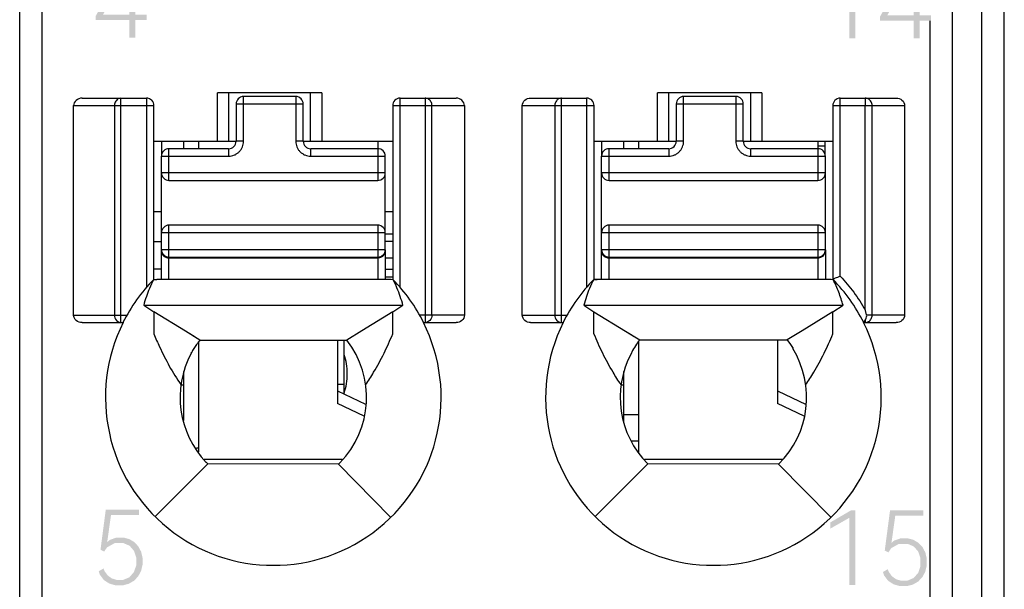
# Model space of a CAD drawing. Units: millimetres. Extents: x 2764 to 4126, y 1160 to 1575.
# Drawn here: x 2980 to 2994, y 1337 to 1345 of the extents above; entities that cross this region are included whole.
import ezdxf

# ---------------------------------------------------------------- set-up
doc = ezdxf.new("R2010")
doc.units = ezdxf.units.MM
doc.header["$MEASUREMENT"] = 0
for name, color, linetype in [('5剖面线层', 2, 'Continuous'), ('_', 7, 'Continuous'), ('____000', 7, 'Continuous'), ('____000_1', 7, 'Continuous'), ('____000_2', 7, 'Continuous'), ('____000_3', 7, 'Continuous'), ('____000_4', 7, 'Continuous')]:
    doc.layers.add(name, color=color, linetype=linetype)

msp = doc.modelspace()

# ---------------------------------------------------------------- hatches: boundary and pattern name
at = {"layer": '5剖面线层'}
h = msp.add_hatch(color=0, dxfattribs=at)
h.paths.add_polyline_path([(2985.037, 1313.202), (2986.016, 1313.202), (2986.016, 1314.602), (2985.037, 1314.602)])
h.paths.add_polyline_path([(2985.237, 1313.402), (2985.816, 1313.402), (2985.816, 1313.475), (2985.319, 1313.475), (2985.319, 1314.402), (2985.237, 1314.402)], flags=16)
h.paths.add_polyline_path([(2987.411, 1313.202), (2988.422, 1313.202), (2988.422, 1314.602), (2987.411, 1314.602)])
h.paths.add_polyline_path([(2987.611, 1313.402), (2987.693, 1313.402), (2987.693, 1313.831), (2987.912, 1313.833), (2988.216, 1313.402), (2988.316, 1313.402), (2987.998, 1313.847), (2988.05, 1313.861), (2988.132, 1313.91), (2988.162, 1313.945), (2988.192, 1313.98), (2988.222, 1314.066), (2988.222, 1314.159), (2988.201, 1314.235), (2988.157, 1314.3), (2988.095, 1314.349), (2988.016, 1314.384), (2987.926, 1314.402), (2987.611, 1314.402)], flags=16)
h.paths.add_polyline_path([(2987.693, 1313.903), (2987.928, 1313.903), (2988.028, 1313.932), (2988.1, 1313.989), (2988.136, 1314.067), (2988.136, 1314.165), (2988.1, 1314.244), (2988.028, 1314.302), (2987.928, 1314.331), (2987.693, 1314.331)], flags=0)
h.paths.add_polyline_path([(2991.898, 1344.655), (2992.347, 1344.655), (2992.347, 1344.419), (2992.427, 1344.419), (2992.427, 1344.655), (2992.579, 1344.655), (2992.579, 1344.726), (2992.427, 1344.726), (2992.427, 1345.024), (2992.347, 1345.024), (2992.347, 1344.726), (2991.994, 1344.726), (2992.379, 1345.42), (2992.29, 1345.42), (2991.898, 1344.711)])
h.paths.add_polyline_path([(2981.384, 1344.665), (2981.833, 1344.665), (2981.833, 1344.429), (2981.914, 1344.429), (2981.914, 1344.665), (2982.065, 1344.665), (2982.065, 1344.736), (2981.914, 1344.736), (2981.914, 1345.034), (2981.833, 1345.034), (2981.833, 1344.736), (2981.48, 1344.736), (2981.866, 1345.43), (2981.777, 1345.43), (2981.384, 1344.721)])
h.paths.add_polyline_path([(2981.395, 1315.346), (2981.415, 1315.271), (2981.455, 1315.205), (2981.51, 1315.153), (2981.581, 1315.114), (2981.663, 1315.095), (2981.754, 1315.095), (2981.834, 1315.114), (2981.905, 1315.153), (2981.961, 1315.205), (2982, 1315.271), (2982.02, 1315.346), (2982.02, 1315.434), (2981.995, 1315.516), (2981.945, 1315.586), (2981.877, 1315.636), (2981.834, 1315.651), (2981.869, 1315.665), (2981.924, 1315.708), (2981.963, 1315.767), (2981.983, 1315.834), (2981.983, 1315.906), (2981.966, 1315.97), (2981.932, 1316.028), (2981.884, 1316.074), (2981.821, 1316.108), (2981.749, 1316.125), (2981.668, 1316.125), (2981.596, 1316.108), (2981.532, 1316.074), (2981.483, 1316.028), (2981.466, 1315.999), (2981.448, 1315.97), (2981.431, 1315.906), (2981.431, 1315.834), (2981.451, 1315.767), (2981.491, 1315.708), (2981.546, 1315.665), (2981.581, 1315.651), (2981.538, 1315.636), (2981.47, 1315.585), (2981.42, 1315.515), (2981.395, 1315.434)])
h.paths.add_polyline_path([(2981.481, 1315.341), (2981.513, 1315.26), (2981.575, 1315.199), (2981.657, 1315.169), (2981.759, 1315.169), (2981.841, 1315.199), (2981.904, 1315.26), (2981.935, 1315.341), (2981.935, 1315.44), (2981.904, 1315.52), (2981.842, 1315.581), (2981.76, 1315.612), (2981.657, 1315.612), (2981.575, 1315.581), (2981.544, 1315.551), (2981.513, 1315.52), (2981.481, 1315.44)], flags=16)
h.paths.add_polyline_path([(2981.514, 1315.828), (2981.54, 1315.763), (2981.566, 1315.737), (2981.592, 1315.712), (2981.663, 1315.687), (2981.754, 1315.687), (2981.825, 1315.712), (2981.851, 1315.737), (2981.877, 1315.763), (2981.903, 1315.828), (2981.903, 1315.909), (2981.876, 1315.975), (2981.823, 1316.027), (2981.752, 1316.053), (2981.664, 1316.053), (2981.593, 1316.027), (2981.541, 1315.975), (2981.514, 1315.909)], flags=16)
edge = h.paths.add_edge_path()
edge.add_line((2981.406, 1330.022), (2981.426, 1329.942))
edge.add_line((2981.426, 1329.942), (2981.465, 1329.871))
edge.add_line((2981.465, 1329.871), (2981.52, 1329.816))
edge.add_line((2981.52, 1329.816), (2981.591, 1329.775))
edge.add_line((2981.591, 1329.775), (2981.672, 1329.755))
edge.add_line((2981.672, 1329.755), (2981.763, 1329.755))
edge.add_line((2981.763, 1329.755), (2981.844, 1329.776))
edge.add_line((2981.844, 1329.776), (2981.915, 1329.817))
edge.add_line((2981.915, 1329.817), (2981.97, 1329.873))
edge.add_line((2981.97, 1329.873), (2981.98, 1329.891))
edge.add_line((2981.98, 1329.891), (2982.01, 1329.945))
edge.add_line((2982.01, 1329.945), (2982.03, 1330.025))
edge.add_line((2982.03, 1330.025), (2982.03, 1330.113))
edge.add_line((2982.03, 1330.113), (2982.011, 1330.191))
edge.add_line((2982.011, 1330.191), (2981.974, 1330.261))
edge.add_line((2981.974, 1330.261), (2981.922, 1330.317))
edge.add_line((2981.922, 1330.317), (2981.854, 1330.359))
edge.add_line((2981.854, 1330.359), (2981.775, 1330.38))
edge.add_line((2981.775, 1330.38), (2981.691, 1330.38))
edge.add_line((2981.691, 1330.38), (2981.623, 1330.36))
edge.add_line((2981.623, 1330.36), (2981.594, 1330.34))
edge.add_line((2981.594, 1330.34), (2981.629, 1330.392))
edge.add_line((2981.629, 1330.392), (2981.866, 1330.77))
edge.add_line((2981.866, 1330.77), (2981.774, 1330.77))
edge.add_line((2981.774, 1330.77), (2981.52, 1330.365))
edge.add_line((2981.52, 1330.365), (2981.49, 1330.315))
edge.add_line((2981.49, 1330.315), (2981.446, 1330.235))
edge.add_line((2981.446, 1330.235), (2981.419, 1330.172))
edge.add_line((2981.419, 1330.172), (2981.406, 1330.104))
edge.add_line((2981.406, 1330.104), (2981.406, 1330.022))
h.paths.add_polyline_path([(2981.492, 1330.011), (2981.523, 1329.927), (2981.586, 1329.862), (2981.667, 1329.829), (2981.769, 1329.829), (2981.85, 1329.862), (2981.913, 1329.929), (2981.944, 1330.014), (2981.944, 1330.119), (2981.914, 1330.205), (2981.854, 1330.271), (2981.773, 1330.304), (2981.686, 1330.304), (2981.625, 1330.288), (2981.573, 1330.255), (2981.533, 1330.211), (2981.506, 1330.156), (2981.492, 1330.095)], flags=16)
h.paths.add_polyline_path([(2981.395, 1351.958), (2981.41, 1351.907), (2981.469, 1351.828), (2981.557, 1351.773), (2981.654, 1351.745), (2981.75, 1351.745), (2981.828, 1351.763), (2981.897, 1351.799), (2981.951, 1351.85), (2981.99, 1351.916), (2982.009, 1351.993), (2982.009, 1352.085), (2981.984, 1352.167), (2981.934, 1352.233), (2981.862, 1352.279), (2981.815, 1352.292), (2981.853, 1352.304), (2981.911, 1352.346), (2981.95, 1352.407), (2981.97, 1352.477), (2981.97, 1352.575), (2981.933, 1352.667), (2981.861, 1352.738), (2981.763, 1352.774), (2981.65, 1352.774), (2981.56, 1352.747), (2981.483, 1352.694), (2981.428, 1352.616), (2981.412, 1352.564), (2981.477, 1352.527), (2981.492, 1352.569), (2981.534, 1352.634), (2981.591, 1352.678), (2981.659, 1352.7), (2981.74, 1352.7), (2981.808, 1352.675), (2981.833, 1352.649), (2981.858, 1352.623), (2981.883, 1352.557), (2981.883, 1352.473), (2981.856, 1352.402), (2981.8, 1352.348), (2981.721, 1352.32), (2981.609, 1352.32), (2981.607, 1352.247), (2981.727, 1352.247), (2981.822, 1352.219), (2981.889, 1352.164), (2981.922, 1352.086), (2981.922, 1351.988), (2981.892, 1351.909), (2981.833, 1351.849), (2981.755, 1351.819), (2981.665, 1351.819), (2981.589, 1351.842), (2981.555, 1351.865), (2981.521, 1351.888), (2981.473, 1351.954), (2981.46, 1351.997)])
edge = h.paths.add_edge_path()
edge.add_line((2981.397, 1359.089), (2981.397, 1359.141))
edge.add_line((2981.397, 1359.141), (2981.749, 1359.549))
edge.add_line((2981.749, 1359.549), (2981.791, 1359.596))
edge.add_line((2981.791, 1359.596), (2981.848, 1359.673))
edge.add_line((2981.848, 1359.673), (2981.881, 1359.733))
edge.add_line((2981.881, 1359.733), (2981.897, 1359.798))
edge.add_line((2981.897, 1359.798), (2981.897, 1359.878))
edge.add_line((2981.897, 1359.878), (2981.871, 1359.951))
edge.add_line((2981.871, 1359.951), (2981.818, 1360.005))
edge.add_line((2981.818, 1360.005), (2981.749, 1360.032))
edge.add_line((2981.749, 1360.032), (2981.667, 1360.032))
edge.add_line((2981.667, 1360.032), (2981.597, 1360.007))
edge.add_line((2981.597, 1360.007), (2981.566, 1359.982))
edge.add_line((2981.566, 1359.982), (2981.535, 1359.957))
edge.add_line((2981.535, 1359.957), (2981.49, 1359.887))
edge.add_line((2981.49, 1359.887), (2981.476, 1359.842))
edge.add_line((2981.476, 1359.842), (2981.412, 1359.879))
edge.add_line((2981.412, 1359.879), (2981.427, 1359.933))
edge.add_line((2981.427, 1359.933), (2981.483, 1360.017))
edge.add_line((2981.483, 1360.017), (2981.566, 1360.076))
edge.add_line((2981.566, 1360.076), (2981.66, 1360.105))
edge.add_line((2981.66, 1360.105), (2981.752, 1360.105))
edge.add_line((2981.752, 1360.105), (2981.821, 1360.089))
edge.add_line((2981.821, 1360.089), (2981.883, 1360.056))
edge.add_line((2981.883, 1360.056), (2981.931, 1360.009))
edge.add_line((2981.931, 1360.009), (2981.966, 1359.949))
edge.add_line((2981.966, 1359.949), (2981.983, 1359.877))
edge.add_line((2981.983, 1359.877), (2981.983, 1359.794))
edge.add_line((2981.983, 1359.794), (2981.964, 1359.715))
edge.add_line((2981.964, 1359.715), (2981.924, 1359.641))
edge.add_line((2981.924, 1359.641), (2981.857, 1359.551))
edge.add_line((2981.857, 1359.551), (2981.81, 1359.499))
edge.add_line((2981.81, 1359.499), (2981.52, 1359.161))
edge.add_line((2981.52, 1359.161), (2982.012, 1359.161))
edge.add_line((2982.012, 1359.161), (2982.012, 1359.089))
edge.add_line((2982.012, 1359.089), (2981.397, 1359.089))
h.paths.add_polyline_path([(2981.408, 1323.369), (2981.915, 1323.369), (2981.54, 1322.439), (2981.631, 1322.439), (2982.009, 1323.394), (2982.009, 1323.44), (2981.408, 1323.44)])
h.paths.add_polyline_path([(2991.909, 1315.336), (2991.929, 1315.261), (2991.968, 1315.195), (2992.024, 1315.143), (2992.095, 1315.104), (2992.176, 1315.085), (2992.267, 1315.085), (2992.348, 1315.104), (2992.419, 1315.143), (2992.474, 1315.195), (2992.514, 1315.261), (2992.534, 1315.336), (2992.534, 1315.424), (2992.509, 1315.506), (2992.459, 1315.576), (2992.391, 1315.626), (2992.348, 1315.641), (2992.383, 1315.655), (2992.437, 1315.698), (2992.477, 1315.757), (2992.497, 1315.824), (2992.497, 1315.896), (2992.48, 1315.96), (2992.446, 1316.018), (2992.397, 1316.064), (2992.334, 1316.098), (2992.262, 1316.115), (2992.182, 1316.115), (2992.11, 1316.098), (2992.046, 1316.064), (2991.997, 1316.018), (2991.979, 1315.989), (2991.962, 1315.96), (2991.944, 1315.896), (2991.944, 1315.824), (2991.965, 1315.757), (2992.005, 1315.698), (2992.06, 1315.655), (2992.095, 1315.641), (2992.052, 1315.625), (2991.984, 1315.575), (2991.934, 1315.505), (2991.909, 1315.424)])
h.paths.add_polyline_path([(2991.995, 1315.33), (2992.026, 1315.25), (2992.088, 1315.189), (2992.171, 1315.159), (2992.273, 1315.159), (2992.355, 1315.189), (2992.418, 1315.25), (2992.449, 1315.33), (2992.449, 1315.43), (2992.418, 1315.51), (2992.356, 1315.571), (2992.273, 1315.602), (2992.171, 1315.602), (2992.088, 1315.571), (2992.057, 1315.541), (2992.026, 1315.51), (2991.995, 1315.43)], flags=16)
h.paths.add_polyline_path([(2992.028, 1315.818), (2992.054, 1315.752), (2992.08, 1315.727), (2992.106, 1315.702), (2992.177, 1315.677), (2992.267, 1315.677), (2992.338, 1315.702), (2992.364, 1315.727), (2992.39, 1315.752), (2992.416, 1315.818), (2992.416, 1315.899), (2992.39, 1315.965), (2992.336, 1316.017), (2992.266, 1316.043), (2992.178, 1316.043), (2992.107, 1316.017), (2992.054, 1315.965), (2992.028, 1315.899)], flags=16)
edge = h.paths.add_edge_path()
edge.add_line((2991.91, 1359.079), (2991.91, 1359.131))
edge.add_line((2991.91, 1359.131), (2992.263, 1359.539))
edge.add_line((2992.263, 1359.539), (2992.304, 1359.586))
edge.add_line((2992.304, 1359.586), (2992.362, 1359.662))
edge.add_line((2992.362, 1359.662), (2992.378, 1359.693))
edge.add_line((2992.378, 1359.693), (2992.394, 1359.723))
edge.add_line((2992.394, 1359.723), (2992.411, 1359.788))
edge.add_line((2992.411, 1359.788), (2992.411, 1359.868))
edge.add_line((2992.411, 1359.868), (2992.384, 1359.941))
edge.add_line((2992.384, 1359.941), (2992.358, 1359.968))
edge.add_line((2992.358, 1359.968), (2992.332, 1359.994))
edge.add_line((2992.332, 1359.994), (2992.263, 1360.021))
edge.add_line((2992.263, 1360.021), (2992.181, 1360.021))
edge.add_line((2992.181, 1360.021), (2992.111, 1359.997))
edge.add_line((2992.111, 1359.997), (2992.049, 1359.947))
edge.add_line((2992.049, 1359.947), (2992.004, 1359.877))
edge.add_line((2992.004, 1359.877), (2991.99, 1359.832))
edge.add_line((2991.99, 1359.832), (2991.925, 1359.868))
edge.add_line((2991.925, 1359.868), (2991.94, 1359.923))
edge.add_line((2991.94, 1359.923), (2991.997, 1360.007))
edge.add_line((2991.997, 1360.007), (2992.08, 1360.066))
edge.add_line((2992.08, 1360.066), (2992.174, 1360.095))
edge.add_line((2992.174, 1360.095), (2992.265, 1360.095))
edge.add_line((2992.265, 1360.095), (2992.335, 1360.079))
edge.add_line((2992.335, 1360.079), (2992.396, 1360.046))
edge.add_line((2992.396, 1360.046), (2992.445, 1359.999))
edge.add_line((2992.445, 1359.999), (2992.48, 1359.938))
edge.add_line((2992.48, 1359.938), (2992.497, 1359.867))
edge.add_line((2992.497, 1359.867), (2992.497, 1359.784))
edge.add_line((2992.497, 1359.784), (2992.477, 1359.704))
edge.add_line((2992.477, 1359.704), (2992.437, 1359.631))
edge.add_line((2992.437, 1359.631), (2992.37, 1359.541))
edge.add_line((2992.37, 1359.541), (2992.323, 1359.489))
edge.add_line((2992.323, 1359.489), (2992.033, 1359.151))
edge.add_line((2992.033, 1359.151), (2992.526, 1359.151))
edge.add_line((2992.526, 1359.151), (2992.526, 1359.079))
edge.add_line((2992.526, 1359.079), (2991.91, 1359.079))
edge = h.paths.add_edge_path()
edge.add_line((2991.92, 1330.012), (2991.939, 1329.932))
edge.add_line((2991.939, 1329.932), (2991.978, 1329.861))
edge.add_line((2991.978, 1329.861), (2992.033, 1329.806))
edge.add_line((2992.033, 1329.806), (2992.104, 1329.765))
edge.add_line((2992.104, 1329.765), (2992.186, 1329.745))
edge.add_line((2992.186, 1329.745), (2992.277, 1329.745))
edge.add_line((2992.277, 1329.745), (2992.357, 1329.766))
edge.add_line((2992.357, 1329.766), (2992.429, 1329.807))
edge.add_line((2992.429, 1329.807), (2992.484, 1329.863))
edge.add_line((2992.484, 1329.863), (2992.504, 1329.899))
edge.add_line((2992.504, 1329.899), (2992.524, 1329.935))
edge.add_line((2992.524, 1329.935), (2992.543, 1330.015))
edge.add_line((2992.543, 1330.015), (2992.543, 1330.102))
edge.add_line((2992.543, 1330.102), (2992.525, 1330.181))
edge.add_line((2992.525, 1330.181), (2992.488, 1330.251))
edge.add_line((2992.488, 1330.251), (2992.436, 1330.307))
edge.add_line((2992.436, 1330.307), (2992.402, 1330.328))
edge.add_line((2992.402, 1330.328), (2992.368, 1330.349))
edge.add_line((2992.368, 1330.349), (2992.289, 1330.369))
edge.add_line((2992.289, 1330.369), (2992.205, 1330.369))
edge.add_line((2992.205, 1330.369), (2992.137, 1330.35))
edge.add_line((2992.137, 1330.35), (2992.107, 1330.33))
edge.add_line((2992.107, 1330.33), (2992.143, 1330.382))
edge.add_line((2992.143, 1330.382), (2992.379, 1330.76))
edge.add_line((2992.379, 1330.76), (2992.288, 1330.76))
edge.add_line((2992.288, 1330.76), (2992.033, 1330.354))
edge.add_line((2992.033, 1330.354), (2992.003, 1330.305))
edge.add_line((2992.003, 1330.305), (2991.96, 1330.225))
edge.add_line((2991.96, 1330.225), (2991.933, 1330.162))
edge.add_line((2991.933, 1330.162), (2991.92, 1330.094))
edge.add_line((2991.92, 1330.094), (2991.92, 1330.012))
h.paths.add_polyline_path([(2992.006, 1330.001), (2992.037, 1329.917), (2992.099, 1329.852), (2992.181, 1329.819), (2992.282, 1329.819), (2992.364, 1329.852), (2992.426, 1329.918), (2992.457, 1330.004), (2992.457, 1330.109), (2992.428, 1330.195), (2992.368, 1330.261), (2992.286, 1330.294), (2992.2, 1330.294), (2992.139, 1330.278), (2992.087, 1330.245), (2992.047, 1330.201), (2992.033, 1330.173), (2992.02, 1330.146), (2992.006, 1330.085)], flags=16)
h.paths.add_polyline_path([(2981.423, 1337.274), (2981.439, 1337.227), (2981.492, 1337.157), (2981.529, 1337.133), (2981.566, 1337.109), (2981.651, 1337.085), (2981.744, 1337.085), (2981.825, 1337.106), (2981.896, 1337.147), (2981.951, 1337.204), (2981.991, 1337.278), (2982.011, 1337.362), (2982.011, 1337.455), (2981.992, 1337.537), (2981.972, 1337.573), (2981.953, 1337.609), (2981.9, 1337.666), (2981.833, 1337.706), (2981.756, 1337.726), (2981.66, 1337.726), (2981.572, 1337.695), (2981.537, 1337.665), (2981.588, 1338.029), (2981.964, 1338.029), (2981.964, 1338.102), (2981.518, 1338.102), (2981.447, 1337.562), (2981.496, 1337.538), (2981.535, 1337.595), (2981.638, 1337.652), (2981.754, 1337.652), (2981.837, 1337.617), (2981.896, 1337.548), (2981.926, 1337.46), (2981.926, 1337.352), (2981.895, 1337.264), (2981.835, 1337.194), (2981.752, 1337.159), (2981.662, 1337.159), (2981.598, 1337.179), (2981.571, 1337.198), (2981.544, 1337.218), (2981.503, 1337.274), (2981.488, 1337.312)])
h.paths.add_polyline_path([(2991.909, 1351.948), (2991.924, 1351.897), (2991.983, 1351.818), (2992.07, 1351.763), (2992.167, 1351.735), (2992.264, 1351.735), (2992.341, 1351.753), (2992.41, 1351.788), (2992.464, 1351.839), (2992.503, 1351.906), (2992.523, 1351.982), (2992.523, 1352.075), (2992.498, 1352.157), (2992.473, 1352.19), (2992.448, 1352.223), (2992.376, 1352.269), (2992.329, 1352.282), (2992.367, 1352.294), (2992.425, 1352.336), (2992.464, 1352.396), (2992.483, 1352.467), (2992.483, 1352.564), (2992.447, 1352.657), (2992.374, 1352.728), (2992.277, 1352.764), (2992.164, 1352.764), (2992.074, 1352.737), (2991.997, 1352.684), (2991.942, 1352.605), (2991.925, 1352.553), (2991.991, 1352.517), (2992.005, 1352.559), (2992.048, 1352.624), (2992.105, 1352.668), (2992.172, 1352.69), (2992.254, 1352.69), (2992.321, 1352.664), (2992.346, 1352.639), (2992.372, 1352.613), (2992.397, 1352.547), (2992.397, 1352.463), (2992.369, 1352.392), (2992.314, 1352.338), (2992.235, 1352.31), (2992.122, 1352.31), (2992.121, 1352.237), (2992.241, 1352.237), (2992.336, 1352.209), (2992.402, 1352.154), (2992.435, 1352.076), (2992.435, 1351.978), (2992.406, 1351.899), (2992.346, 1351.839), (2992.269, 1351.809), (2992.179, 1351.809), (2992.103, 1351.832), (2992.069, 1351.855), (2992.035, 1351.878), (2991.987, 1351.944), (2991.973, 1351.986)])
h.paths.add_polyline_path([(2991.913, 1374.113), (2991.953, 1373.922), (2992.033, 1373.791), (2992.147, 1373.725), (2992.295, 1373.725), (2992.41, 1373.791), (2992.491, 1373.922), (2992.531, 1374.113), (2992.531, 1374.366), (2992.491, 1374.558), (2992.41, 1374.69), (2992.295, 1374.755), (2992.147, 1374.755), (2992.033, 1374.689), (2991.953, 1374.557), (2991.913, 1374.365)])
h.paths.add_polyline_path([(2991.999, 1374.02), (2992.11, 1373.8), (2992.332, 1373.8), (2992.444, 1374.02), (2992.444, 1374.46), (2992.332, 1374.681), (2992.11, 1374.681), (2991.999, 1374.46)], flags=16)
h.paths.add_polyline_path([(2991.921, 1323.359), (2992.429, 1323.359), (2992.054, 1322.429), (2992.144, 1322.429), (2992.523, 1323.384), (2992.523, 1323.43), (2991.921, 1323.43)])
h.paths.add_polyline_path([(2991.936, 1337.264), (2991.953, 1337.217), (2992.006, 1337.147), (2992.08, 1337.099), (2992.165, 1337.075), (2992.258, 1337.075), (2992.338, 1337.096), (2992.374, 1337.116), (2992.409, 1337.137), (2992.465, 1337.194), (2992.504, 1337.268), (2992.524, 1337.352), (2992.524, 1337.445), (2992.505, 1337.527), (2992.467, 1337.599), (2992.414, 1337.655), (2992.346, 1337.696), (2992.269, 1337.716), (2992.174, 1337.716), (2992.086, 1337.685), (2992.051, 1337.654), (2992.102, 1338.019), (2992.478, 1338.019), (2992.478, 1338.092), (2992.032, 1338.092), (2991.961, 1337.552), (2992.01, 1337.527), (2992.049, 1337.585), (2992.152, 1337.642), (2992.268, 1337.642), (2992.35, 1337.607), (2992.41, 1337.538), (2992.44, 1337.449), (2992.44, 1337.342), (2992.409, 1337.253), (2992.348, 1337.184), (2992.265, 1337.149), (2992.176, 1337.149), (2992.112, 1337.168), (2992.058, 1337.207), (2992.016, 1337.264), (2992.002, 1337.302)])
h.paths.add_polyline_path([(2981.473, 1367.176), (2981.73, 1367.322), (2981.73, 1366.419), (2981.811, 1366.419), (2981.811, 1367.42), (2981.75, 1367.42), (2981.473, 1367.259)])
h.paths.add_polyline_path([(2991.23, 1345.176), (2991.23, 1345.259), (2991.507, 1345.42), (2991.568, 1345.42), (2991.568, 1344.419), (2991.488, 1344.419), (2991.488, 1345.322)])
h.paths.add_polyline_path([(2991.23, 1315.856), (2991.23, 1315.939), (2991.507, 1316.1), (2991.568, 1316.1), (2991.568, 1315.099), (2991.488, 1315.099), (2991.488, 1316.002)])
h.paths.add_polyline_path([(2991.987, 1367.166), (2992.244, 1367.312), (2992.244, 1366.409), (2992.325, 1366.409), (2992.325, 1367.41), (2992.263, 1367.41), (2991.987, 1367.249)])
h.paths.add_polyline_path([(2991.231, 1374.496), (2991.488, 1374.642), (2991.488, 1373.739), (2991.568, 1373.739), (2991.568, 1374.74), (2991.507, 1374.74), (2991.231, 1374.579)])
h.paths.add_polyline_path([(2991.231, 1337.846), (2991.231, 1337.929), (2991.507, 1338.09), (2991.568, 1338.09), (2991.568, 1337.089), (2991.488, 1337.089), (2991.488, 1337.992)])
h.paths.add_polyline_path([(2991.23, 1330.516), (2991.23, 1330.599), (2991.507, 1330.76), (2991.568, 1330.76), (2991.568, 1329.759), (2991.488, 1329.759), (2991.488, 1330.662)])
h.paths.add_polyline_path([(2991.231, 1352.506), (2991.231, 1352.589), (2991.507, 1352.75), (2991.568, 1352.75), (2991.568, 1351.749), (2991.488, 1351.749), (2991.488, 1352.652)])
h.paths.add_polyline_path([(2991.231, 1359.836), (2991.231, 1359.919), (2991.507, 1360.08), (2991.568, 1360.08), (2991.568, 1359.079), (2991.488, 1359.079), (2991.488, 1359.982)])
h.paths.add_polyline_path([(2991.231, 1323.186), (2991.231, 1323.269), (2991.507, 1323.43), (2991.568, 1323.43), (2991.568, 1322.429), (2991.488, 1322.429), (2991.488, 1323.332)])
h.paths.add_polyline_path([(2991.231, 1367.166), (2991.488, 1367.312), (2991.488, 1366.409), (2991.568, 1366.409), (2991.568, 1367.41), (2991.507, 1367.41), (2991.231, 1367.249)])

# ---------------------------------------------------------------- linework, layer by layer
at = {"color": 0, "linetype": 'Continuous'}
for p, q in [((2984.714, 1339.649), (2984.714, 1340.375)), ((2984.625, 1339.784), (2984.714, 1339.784))]:
    msp.add_line(p, q, dxfattribs=at)
at = {"layer": '_', "color": 0, "linetype": 'Continuous'}
for p, q in [((2980.664, 1314.683), (2980.664, 1386.128)), ((2993.564, 1314.683), (2993.564, 1386.128)), ((2980.364, 1314.983), (2980.364, 1385.828)), ((2992.864, 1385.828), (2992.864, 1314.983)), ((2993.264, 1314.983), (2993.264, 1385.828)), ((2992.564, 1344.655), (2992.564, 1314.683)), ((2983.014, 1343.04), (2983.014, 1343.69)), ((2984.414, 1343.69), (2983.014, 1343.69)), ((2983.164, 1343.69), (2983.164, 1343.04)), ((2984.264, 1343.04), (2984.264, 1343.69)), ((2984.414, 1343.69), (2984.414, 1343.04)), ((2988.914, 1343.04), (2988.914, 1343.69)), ((2990.314, 1343.69), (2988.914, 1343.69)), ((2989.064, 1343.69), (2989.064, 1343.04)), ((2990.164, 1343.04), (2990.164, 1343.69)), ((2990.314, 1343.69), (2990.314, 1343.04)), ((2981.086, 1340.709), (2981.086, 1343.518)), ((2981.086, 1343.518), (2982.164, 1343.518)), ((2981.202, 1343.618), (2982.064, 1343.618)), ((2981.635, 1343.518), (2981.635, 1340.709)), ((2981.721, 1340.609), (2981.721, 1343.618)), ((2982.064, 1343.618), (2982.064, 1341.081)), ((2982.164, 1341.185), (2982.164, 1343.518)), ((2985.364, 1343.518), (2985.364, 1341.184)), ((2985.364, 1343.518), (2986.326, 1343.518)), ((2985.464, 1341.082), (2985.464, 1343.618)), ((2985.464, 1343.618), (2986.215, 1343.618)), ((2985.8, 1343.618), (2985.8, 1340.609)), ((2985.891, 1340.709), (2985.891, 1343.518)), ((2986.326, 1343.518), (2986.326, 1340.709)), ((2987.102, 1340.709), (2987.102, 1343.518)), ((2987.102, 1343.518), (2988.064, 1343.518)), ((2987.212, 1343.618), (2987.964, 1343.618)), ((2987.537, 1343.518), (2987.537, 1340.709)), ((2987.628, 1340.609), (2987.628, 1343.618)), ((2987.964, 1343.618), (2987.964, 1341.081)), ((2988.064, 1341.185), (2988.064, 1343.518)), ((2991.264, 1343.518), (2991.264, 1341.184)), ((2991.264, 1343.518), (2992.226, 1343.518)), ((2991.364, 1341.23), (2991.364, 1343.618)), ((2991.364, 1343.618), (2992.115, 1343.618)), ((2991.7, 1343.618), (2991.7, 1343.518)), ((2991.7, 1340.778), (2991.7, 1343.518)), ((2991.791, 1340.709), (2991.791, 1343.518)), ((2992.226, 1343.518), (2992.226, 1340.709)), ((2982.164, 1343.04), (2983.265, 1343.04)), ((2984.165, 1343.04), (2985.364, 1343.04)), ((2988.064, 1343.04), (2989.165, 1343.04)), ((2990.065, 1343.04), (2991.264, 1343.04)), ((2982.203, 1341.186), (2982.204, 1341.186)), ((2985.164, 1341.186), (2982.204, 1341.186)), ((2988.064, 1341.186), (2988.105, 1341.186)), ((2991.064, 1341.186), (2988.104, 1341.186)), ((2982.026, 1340.84), (2985.502, 1340.84)), ((2982.026, 1340.84), (2982.163, 1340.755)), ((2982.163, 1340.755), (2982.163, 1340.496)), ((2982.585, 1340.495), (2982.163, 1340.755)), ((2985.364, 1340.755), (2984.95, 1340.499)), ((2985.364, 1340.755), (2985.502, 1340.84)), ((2985.365, 1340.505), (2985.365, 1340.755)), ((2987.926, 1340.84), (2991.402, 1340.84)), ((2987.926, 1340.84), (2988.063, 1340.755)), ((2988.063, 1340.495), (2988.063, 1340.755)), ((2988.063, 1340.755), (2988.485, 1340.495)), ((2991.264, 1340.755), (2990.852, 1340.5)), ((2991.264, 1340.755), (2991.402, 1340.84)), ((2991.265, 1340.509), (2991.265, 1340.755)), ((2981.086, 1340.709), (2981.802, 1340.709)), ((2981.202, 1340.609), (2981.749, 1340.609)), ((2986.326, 1340.709), (2985.726, 1340.709)), ((2985.778, 1340.609), (2986.215, 1340.609)), ((2987.102, 1340.709), (2987.702, 1340.709)), ((2987.212, 1340.609), (2987.649, 1340.609)), ((2991.678, 1340.609), (2992.115, 1340.609)), ((2991.688, 1340.625), (2991.7, 1340.644)), ((2991.7, 1340.644), (2991.7, 1340.609)), ((2992.226, 1340.709), (2991.718, 1340.709)), ((2982.163, 1340.496), (2982.163, 1340.458)), ((2982.779, 1340.375), (2982.585, 1340.495)), ((2982.702, 1340.422), (2982.585, 1340.495)), ((2984.95, 1340.499), (2984.748, 1340.375)), ((2985.365, 1340.457), (2985.365, 1340.505)), ((2988.063, 1340.458), (2988.063, 1340.495)), ((2988.485, 1340.495), (2988.677, 1340.376)), ((2988.485, 1340.495), (2988.602, 1340.422)), ((2990.852, 1340.5), (2990.651, 1340.377)), ((2991.265, 1340.457), (2991.265, 1340.509)), ((2982.779, 1340.375), (2984.748, 1340.375)), ((2988.677, 1340.376), (2990.651, 1340.377)), ((2982.664, 1340.211), (2982.664, 1340.198)), ((2990.727, 1340.275), (2990.727, 1340.261)), ((2982.18, 1338.008), (2982.884, 1338.717)), ((2982.865, 1338.735), (2982.884, 1338.717)), ((2984.638, 1338.711), (2982.884, 1338.717)), ((2984.638, 1338.711), (2984.657, 1338.73)), ((2984.638, 1338.711), (2985.337, 1337.998)), ((2988.08, 1338.008), (2988.784, 1338.717)), ((2990.538, 1338.711), (2988.784, 1338.717)), ((2990.538, 1338.711), (2991.237, 1337.998))]:
    msp.add_line(p, q, dxfattribs=at)
for centre, radius, start, end in [((2982.064, 1343.518), 0.1, 360, 90.0093), ((2985.464, 1343.518), 0.1, 90, 180), ((2987.964, 1343.518), 0.1, 360, 90), ((2991.364, 1343.518), 0.1, 90, 180), ((2983.767, 1339.606), 2.254, 135.4404, 153.574), ((2983.759, 1339.606), 2.255, 26.4152, 44.4834), ((2989.667, 1339.606), 2.254, 135.4404, 153.5741), ((2989.659, 1339.606), 2.255, 26.4152, 44.4835), ((2983.764, 1339.604), 2.25, 153.4825, 26.5159), ((2989.664, 1339.604), 2.25, 153.4825, 26.5159), ((2983.764, 1339.604), 1.25, 315.5955, 38.0454), ((2989.664, 1339.604), 1.254, 141.9545, 150.9182), ((2989.664, 1339.604), 1.257, 32.2482, 37.8953), ((2983.764, 1339.604), 1.25, 151.6422, 224.0488), ((2989.664, 1339.604), 1.25, 151.6424, 225.2392), ((2989.664, 1339.604), 1.25, 150.9182, 151.6424), ((2989.664, 1339.604), 1.25, 314.4044, 31.7052)]:
    msp.add_arc(centre, radius, start, end, dxfattribs=at)
for centre, major_axis, ratio, start_param, end_param in [((2981.202, 1343.518), (0.115, 0), 0.866025, 1.570796, 3.141593), ((2986.215, 1343.518), (0.11, 0), 0.907841, 0, 1.570796)]:
    msp.add_ellipse(centre, major_axis=major_axis, ratio=ratio, start_param=start_param, end_param=end_param, dxfattribs=at)
for points in [[(2981.64, 1343.552), (2981.637, 1343.541), (2981.635, 1343.529), (2981.635, 1343.518)], [(2981.721, 1343.618), (2981.708, 1343.618), (2981.695, 1343.614), (2981.684, 1343.608)], [(2985.84, 1343.608), (2985.827, 1343.614), (2985.813, 1343.618), (2985.8, 1343.618)], [(2987.543, 1343.552), (2987.539, 1343.541), (2987.537, 1343.529), (2987.537, 1343.518)], [(2987.559, 1343.583), (2987.552, 1343.574), (2987.546, 1343.563), (2987.543, 1343.552)], [(2987.588, 1343.608), (2987.577, 1343.602), (2987.567, 1343.593), (2987.559, 1343.583)], [(2987.628, 1343.618), (2987.614, 1343.618), (2987.6, 1343.614), (2987.588, 1343.608)], [(2991.74, 1343.608), (2991.727, 1343.614), (2991.713, 1343.618), (2991.7, 1343.618)], [(2982.159, 1341.185), (2982.141, 1341.145), (2982.12, 1341.107), (2982.102, 1341.067)], [(2985.369, 1341.184), (2985.301, 1341.184), (2985.232, 1341.186), (2985.164, 1341.186)], [(2985.422, 1341.073), (2985.406, 1341.111), (2985.387, 1341.147), (2985.369, 1341.184)], [(2988.059, 1341.185), (2988.04, 1341.145), (2988.02, 1341.107), (2988.002, 1341.067)], [(2988.104, 1341.186), (2988.089, 1341.186), (2988.074, 1341.185), (2988.059, 1341.185)], [(2991.269, 1341.184), (2991.201, 1341.184), (2991.132, 1341.186), (2991.064, 1341.186)], [(2982.102, 1341.067), (2982.087, 1341.031), (2982.074, 1340.995), (2982.062, 1340.958)], [(2985.466, 1340.958), (2985.453, 1340.997), (2985.439, 1341.035), (2985.422, 1341.073)], [(2988.002, 1341.067), (2987.987, 1341.031), (2987.974, 1340.995), (2987.962, 1340.958)], [(2982.062, 1340.958), (2982.049, 1340.919), (2982.037, 1340.88), (2982.026, 1340.84)], [(2985.502, 1340.84), (2985.491, 1340.88), (2985.479, 1340.919), (2985.466, 1340.958)], [(2987.962, 1340.958), (2987.949, 1340.919), (2987.937, 1340.88), (2987.926, 1340.84)], [(2991.7, 1340.609), (2991.716, 1340.609), (2991.732, 1340.614), (2991.745, 1340.622)], [(2991.718, 1340.686), (2991.719, 1340.693), (2991.72, 1340.702), (2991.718, 1340.709)], [(2991.745, 1340.622), (2991.759, 1340.631), (2991.771, 1340.644), (2991.778, 1340.659)], [(2991.778, 1340.659), (2991.786, 1340.674), (2991.791, 1340.692), (2991.791, 1340.709)], [(2982.779, 1340.375), (2982.764, 1340.355), (2982.749, 1340.335), (2982.735, 1340.314)]]:
    msp.add_open_spline(points, degree=3, dxfattribs=at)
for points, knots in [([(2981.684, 1343.608), (2981.679, 1343.605), (2981.659, 1343.591), (2981.646, 1343.57), (2981.64, 1343.552)], [0, 0, 0, 0, 0.241975, 1, 1, 1, 1]), ([(2985.891, 1343.518), (2985.891, 1343.536), (2985.882, 1343.572), (2985.855, 1343.599), (2985.84, 1343.608)], [0, 0, 0, 0, 0.511099, 1, 1, 1, 1]), ([(2987.102, 1343.518), (2987.102, 1343.545), (2987.129, 1343.6), (2987.185, 1343.618), (2987.212, 1343.618)], [0, 0, 0, 0, 0.498356, 1, 1, 1, 1]), ([(2991.791, 1343.518), (2991.791, 1343.536), (2991.782, 1343.572), (2991.755, 1343.599), (2991.74, 1343.608)], [0, 0, 0, 0, 0.511099, 1, 1, 1, 1]), ([(2992.115, 1343.618), (2992.142, 1343.618), (2992.199, 1343.6), (2992.226, 1343.545), (2992.226, 1343.518)], [0, 0, 0, 0, 0.501779, 1, 1, 1, 1]), ([(2982.159, 1341.185), (2982.167, 1341.185), (2982.182, 1341.186), (2982.196, 1341.186), (2982.204, 1341.186)], [0, 0, 0, 0, 0.500005, 1, 1, 1, 1]), ([(2991.364, 1341.23), (2991.351, 1341.225), (2991.328, 1341.216), (2991.301, 1341.204), (2991.282, 1341.198), (2991.273, 1341.193), (2991.264, 1341.192), (2991.264, 1341.187), (2991.264, 1341.184)], [0, 0, 0, 0, 0.357715, 0.668478, 0.790714, 0.883466, 0.939285, 1, 1, 1, 1]), ([(2991.402, 1340.84), (2991.394, 1340.87), (2991.376, 1340.928), (2991.346, 1341.016), (2991.311, 1341.101), (2991.283, 1341.156), (2991.269, 1341.184)], [0, 0, 0, 0, 0.249114, 0.49881, 0.748938, 1, 1, 1, 1]), ([(2991.364, 1341.23), (2991.428, 1341.161), (2991.551, 1341.018), (2991.653, 1340.86), (2991.7, 1340.778)], [0, 0, 0, 0, 0.498828, 1, 1, 1, 1]), ([(2991.718, 1340.709), (2991.717, 1340.715), (2991.714, 1340.726), (2991.708, 1340.744), (2991.705, 1340.761), (2991.703, 1340.774), (2991.7, 1340.779)], [0, 0, 0, 0, 0.249896, 0.499241, 0.750871, 1, 1, 1, 1]), ([(2981.201, 1340.609), (2981.174, 1340.609), (2981.13, 1340.623), (2981.094, 1340.667), (2981.086, 1340.695), (2981.086, 1340.709)], [0, 0, 0, 0, 0.49696, 0.748557, 1, 1, 1, 1]), ([(2981.635, 1340.709), (2981.635, 1340.684), (2981.65, 1340.634), (2981.699, 1340.609), (2981.721, 1340.609)], [0, 0, 0, 0, 0.525309, 1, 1, 1, 1]), ([(2985.891, 1340.709), (2985.891, 1340.684), (2985.873, 1340.633), (2985.823, 1340.609), (2985.8, 1340.609)], [0, 0, 0, 0, 0.516303, 1, 1, 1, 1]), ([(2986.326, 1340.709), (2986.326, 1340.682), (2986.299, 1340.627), (2986.243, 1340.609), (2986.216, 1340.609)], [0, 0, 0, 0, 0.497785, 1, 1, 1, 1]), ([(2987.212, 1340.609), (2987.185, 1340.609), (2987.129, 1340.627), (2987.102, 1340.682), (2987.102, 1340.709)], [0, 0, 0, 0, 0.502076, 1, 1, 1, 1]), ([(2987.537, 1340.709), (2987.537, 1340.684), (2987.554, 1340.633), (2987.604, 1340.609), (2987.628, 1340.609)], [0, 0, 0, 0, 0.517052, 1, 1, 1, 1]), ([(2991.678, 1340.609), (2991.679, 1340.609), (2991.679, 1340.612), (2991.681, 1340.613), (2991.684, 1340.619), (2991.687, 1340.622), (2991.688, 1340.625)], [0, 0, 0, 0, 0.067, 0.262554, 0.577611, 1, 1, 1, 1]), ([(2991.7, 1340.644), (2991.702, 1340.647), (2991.709, 1340.66), (2991.716, 1340.675), (2991.718, 1340.686)], [0, 0, 0, 0, 0.231049, 1, 1, 1, 1]), ([(2992.226, 1340.709), (2992.226, 1340.682), (2992.199, 1340.627), (2992.143, 1340.609), (2992.116, 1340.609)], [0, 0, 0, 0, 0.497786, 1, 1, 1, 1]), ([(2982.163, 1340.458), (2982.187, 1340.399), (2982.25, 1340.252), (2982.367, 1340.023), (2982.469, 1339.857), (2982.526, 1339.777)], [0, 0, 0, 0, 0.24599, 0.61934, 1, 1, 1, 1]), ([(2985.002, 1339.777), (2985.04, 1339.83), (2985.127, 1339.967), (2985.251, 1340.194), (2985.328, 1340.369), (2985.365, 1340.457)], [0, 0, 0, 0, 0.254707, 0.630234, 1, 1, 1, 1]), ([(2988.426, 1339.777), (2988.388, 1339.831), (2988.3, 1339.967), (2988.177, 1340.194), (2988.099, 1340.369), (2988.063, 1340.458)], [0, 0, 0, 0, 0.254715, 0.630213, 1, 1, 1, 1]), ([(2990.902, 1339.777), (2990.94, 1339.83), (2991.027, 1339.967), (2991.151, 1340.194), (2991.228, 1340.369), (2991.265, 1340.457)], [0, 0, 0, 0, 0.254707, 0.630234, 1, 1, 1, 1]), ([(2982.735, 1340.314), (2982.723, 1340.296), (2982.699, 1340.26), (2982.676, 1340.224), (2982.666, 1340.205)], [0, 0, 0, 0, 0.500054, 1, 1, 1, 1])]:
    msp.add_open_spline(points, degree=3, knots=knots, dxfattribs=at)
at = {"layer": '____000', "color": 0, "linetype": 'Continuous'}
for p, q in [((2982.265, 1343.04), (2982.265, 1342.84)), ((2982.565, 1342.94), (2982.565, 1343.04)), ((2982.765, 1342.94), (2982.765, 1343.04)), ((2985.165, 1343.04), (2985.165, 1342.94)), ((2988.165, 1343.04), (2988.165, 1342.84)), ((2988.465, 1342.94), (2988.465, 1343.04)), ((2988.665, 1342.94), (2988.665, 1343.04)), ((2991.065, 1343.04), (2991.065, 1342.94)), ((2982.265, 1341.566), (2982.265, 1341.586)), ((2988.165, 1341.566), (2988.165, 1341.586)), ((2982.765, 1338.876), (2982.765, 1340.355)), ((2984.625, 1340.375), (2984.625, 1339.525)), ((2988.665, 1338.865), (2988.665, 1340.355)), ((2990.525, 1340.377), (2990.525, 1339.525)), ((2982.565, 1339.295), (2982.565, 1339.952)), ((2988.465, 1339.275), (2988.465, 1339.952)), ((2982.526, 1339.773), (2982.565, 1339.773)), ((2984.625, 1339.692), (2984.998, 1339.513)), ((2988.426, 1339.773), (2988.465, 1339.773)), ((2990.525, 1339.692), (2990.907, 1339.509)), ((2984.982, 1339.353), (2984.625, 1339.525)), ((2990.88, 1339.355), (2990.525, 1339.525))]:
    msp.add_line(p, q, dxfattribs=at)
at = {"layer": '____000_1', "color": 0, "linetype": 'Continuous'}
for p, q in [((2985.265, 1341.223), (2985.364, 1341.223)), ((2982.765, 1338.923), (2982.732, 1338.923)), ((2984.688, 1338.773), (2982.839, 1338.773))]:
    msp.add_line(p, q, dxfattribs=at)
for points, knots in [([(2984.755, 1339.922), (2984.755, 1339.967), (2984.749, 1340.054), (2984.729, 1340.139), (2984.715, 1340.178)], [0, 0, 0, 0, 0.517503, 1, 1, 1, 1]), ([(2984.715, 1339.667), (2984.729, 1339.706), (2984.749, 1339.791), (2984.755, 1339.877), (2984.755, 1339.922)], [0, 0, 0, 0, 0.482486, 1, 1, 1, 1])]:
    msp.add_open_spline(points, degree=3, knots=knots, dxfattribs=at)
at = {"layer": '____000_2', "color": 0, "linetype": 'Continuous'}
for p, q in [((2982.265, 1342.095), (2982.164, 1342.095)), ((2985.364, 1342.095), (2985.265, 1342.095)), ((2985.364, 1341.795), (2985.265, 1341.795)), ((2990.588, 1338.773), (2988.739, 1338.773))]:
    msp.add_line(p, q, dxfattribs=at)
at = {"layer": '____000_3', "color": 0, "linetype": 'Continuous'}
for p, q in [((2983.365, 1343.04), (2983.365, 1343.64)), ((2984.065, 1343.64), (2983.365, 1343.64)), ((2984.065, 1343.64), (2984.065, 1343.04)), ((2989.265, 1343.04), (2989.265, 1343.64)), ((2989.965, 1343.64), (2989.265, 1343.64)), ((2989.965, 1343.64), (2989.965, 1343.04)), ((2983.265, 1343.54), (2983.265, 1343.04)), ((2983.265, 1343.54), (2984.165, 1343.54)), ((2984.165, 1343.04), (2984.165, 1343.54)), ((2989.165, 1343.54), (2989.165, 1343.04)), ((2989.165, 1343.54), (2990.065, 1343.54)), ((2990.065, 1343.04), (2990.065, 1343.54)), ((2983.365, 1343.04), (2983.265, 1343.04)), ((2984.165, 1343.04), (2984.065, 1343.04)), ((2989.265, 1343.04), (2989.165, 1343.04)), ((2990.065, 1343.04), (2989.965, 1343.04)), ((2982.265, 1341.186), (2982.265, 1342.84)), ((2982.265, 1342.84), (2983.165, 1342.84)), ((2982.365, 1342.515), (2982.365, 1342.94)), ((2983.165, 1342.94), (2982.365, 1342.94)), ((2983.165, 1342.94), (2983.165, 1342.84)), ((2984.265, 1342.84), (2984.265, 1342.94)), ((2985.165, 1342.94), (2984.265, 1342.94)), ((2984.265, 1342.84), (2985.265, 1342.84)), ((2985.165, 1342.94), (2985.165, 1342.515)), ((2985.265, 1341.586), (2985.265, 1342.84)), ((2988.165, 1341.186), (2988.165, 1342.84)), ((2988.165, 1342.84), (2989.065, 1342.84)), ((2988.265, 1342.515), (2988.265, 1342.94)), ((2989.065, 1342.94), (2988.265, 1342.94)), ((2989.065, 1342.94), (2989.065, 1342.84)), ((2990.165, 1342.84), (2990.165, 1342.94)), ((2991.065, 1342.94), (2990.165, 1342.94)), ((2990.165, 1342.84), (2991.165, 1342.84)), ((2991.065, 1342.94), (2991.065, 1342.515)), ((2991.165, 1341.586), (2991.165, 1342.84)), ((2985.265, 1342.615), (2982.265, 1342.615)), ((2991.165, 1342.615), (2988.165, 1342.615)), ((2982.365, 1342.515), (2985.165, 1342.515)), ((2988.265, 1342.515), (2991.065, 1342.515)), ((2982.365, 1341.186), (2982.365, 1341.915)), ((2985.165, 1341.915), (2982.365, 1341.915)), ((2985.165, 1341.915), (2985.165, 1341.186)), ((2988.265, 1341.186), (2988.265, 1341.915)), ((2991.065, 1341.915), (2988.265, 1341.915)), ((2991.065, 1341.915), (2991.065, 1341.186)), ((2982.265, 1341.815), (2985.265, 1341.815)), ((2988.165, 1341.815), (2991.165, 1341.815)), ((2985.265, 1341.586), (2982.265, 1341.586)), ((2982.277, 1341.538), (2982.278, 1341.536)), ((2982.278, 1341.536), (2982.28, 1341.533)), ((2982.284, 1341.526), (2982.287, 1341.523)), ((2985.265, 1341.585), (2985.265, 1341.185)), ((2991.165, 1341.586), (2988.165, 1341.586)), ((2988.177, 1341.538), (2988.178, 1341.536)), ((2988.178, 1341.536), (2988.18, 1341.533)), ((2988.184, 1341.526), (2988.187, 1341.523)), ((2991.165, 1341.585), (2991.165, 1341.185)), ((2982.365, 1341.486), (2985.165, 1341.486)), ((2982.365, 1341.476), (2985.165, 1341.476)), ((2988.265, 1341.486), (2991.065, 1341.486)), ((2988.265, 1341.476), (2991.065, 1341.476))]:
    msp.add_line(p, q, dxfattribs=at)
for points in [[(2982.28, 1341.533), (2982.282, 1341.53), (2982.284, 1341.526)], [(2982.287, 1341.523), (2982.289, 1341.52), (2982.291, 1341.518), (2982.294, 1341.515), (2982.295, 1341.514)], [(2988.18, 1341.533), (2988.182, 1341.53), (2988.184, 1341.526)], [(2988.187, 1341.523), (2988.189, 1341.52), (2988.191, 1341.518), (2988.194, 1341.515), (2988.195, 1341.514)], [(2982.313, 1341.5), (2982.314, 1341.5), (2982.315, 1341.499), (2982.317, 1341.498), (2982.319, 1341.497), (2982.321, 1341.496), (2982.323, 1341.495), (2982.325, 1341.494), (2982.327, 1341.493), (2982.329, 1341.492), (2982.331, 1341.492), (2982.333, 1341.491), (2982.335, 1341.49), (2982.337, 1341.49), (2982.339, 1341.489), (2982.341, 1341.489), (2982.343, 1341.488), (2982.345, 1341.488)], [(2982.345, 1341.488), (2982.347, 1341.487), (2982.349, 1341.487), (2982.351, 1341.487), (2982.353, 1341.486), (2982.355, 1341.486), (2982.357, 1341.486), (2982.358, 1341.486), (2982.358, 1341.486)], [(2988.213, 1341.5), (2988.214, 1341.5), (2988.215, 1341.499), (2988.217, 1341.498), (2988.219, 1341.497), (2988.221, 1341.496), (2988.223, 1341.495), (2988.225, 1341.494), (2988.227, 1341.493), (2988.229, 1341.492), (2988.231, 1341.492), (2988.233, 1341.491), (2988.235, 1341.49), (2988.237, 1341.49), (2988.239, 1341.489), (2988.241, 1341.489), (2988.243, 1341.488), (2988.245, 1341.488)], [(2988.245, 1341.488), (2988.247, 1341.487), (2988.249, 1341.487), (2988.251, 1341.487), (2988.253, 1341.486), (2988.255, 1341.486), (2988.257, 1341.486), (2988.258, 1341.486), (2988.258, 1341.486)]]:
    msp.add_lwpolyline(points, dxfattribs=at)
for centre, radius, start, end in [((2983.365, 1343.54), 0.1, 90, 180), ((2984.065, 1343.54), 0.1, 360, 90), ((2989.265, 1343.54), 0.1, 90, 180), ((2989.965, 1343.54), 0.1, 360, 90), ((2983.165, 1343.04), 0.1, 270, 360), ((2984.265, 1343.04), 0.1, 180, 270), ((2989.065, 1343.04), 0.1, 270, 360), ((2990.165, 1343.04), 0.1, 180, 270), ((2982.365, 1342.84), 0.1, 90, 180), ((2985.165, 1342.84), 0.1, 359.9999, 90), ((2988.265, 1342.84), 0.1, 90, 180), ((2991.065, 1342.84), 0.1, 359.9999, 90), ((2982.365, 1342.615), 0.1, 180, 270), ((2985.165, 1342.615), 0.1, 270, 360), ((2988.265, 1342.615), 0.1, 180, 270), ((2991.065, 1342.615), 0.1, 270, 360), ((2982.365, 1341.815), 0.1, 90, 180), ((2985.165, 1341.815), 0.1, 360, 90), ((2988.265, 1341.815), 0.1, 90, 180), ((2991.065, 1341.815), 0.1, 360, 90), ((2982.365, 1341.586), 0.1, 180, 270), ((2982.346, 1341.566), 0.0817, 180.0126, 198.5993), ((2982.348, 1341.566), 0.0836, 198.5226, 199.7699), ((2982.349, 1341.567), 0.0843, 199.7717, 202.5732), ((2985.165, 1341.586), 0.1, 270, 360), ((2985.181, 1341.566), 0.0834, 339.4656, 341.4571), ((2985.183, 1341.566), 0.0822, 341.4319, 359.9273), ((2988.265, 1341.586), 0.1, 180, 270), ((2988.246, 1341.566), 0.0817, 180.0126, 198.5993), ((2988.248, 1341.566), 0.0836, 198.5226, 199.7699), ((2988.249, 1341.567), 0.0843, 199.7717, 202.5732), ((2991.065, 1341.586), 0.1, 270, 360), ((2991.081, 1341.566), 0.0834, 339.4656, 341.4571), ((2991.083, 1341.566), 0.0822, 341.4319, 359.9273), ((2982.355, 1341.571), 0.0921, 218.1964, 223.1185), ((2982.365, 1341.585), 0.109, 253.1085, 265.9116), ((2982.365, 1341.587), 0.111, 265.868, 269.2549), ((2982.365, 1341.586), 0.111, 269.2559, 269.9998), ((2985.165, 1341.587), 0.111, 270.0001, 270.7174), ((2988.255, 1341.571), 0.0921, 218.1964, 223.1185), ((2988.265, 1341.585), 0.109, 253.1085, 265.9116), ((2988.265, 1341.587), 0.111, 265.868, 269.2549), ((2988.265, 1341.586), 0.111, 269.2559, 269.9998), ((2991.065, 1341.587), 0.111, 270.0001, 270.7174)]:
    msp.add_arc(centre, radius, start, end, dxfattribs=at)
for points, knots in [([(2983.165, 1342.84), (2983.178, 1342.84), (2983.204, 1342.843), (2983.242, 1342.855), (2983.277, 1342.873), (2983.307, 1342.898), (2983.332, 1342.929), (2983.351, 1342.963), (2983.362, 1343.001), (2983.365, 1343.027), (2983.365, 1343.04)], [0, 0, 0, 0, 0.124951, 0.250068, 0.374988, 0.500012, 0.625012, 0.750015, 0.875034, 1, 1, 1, 1]), ([(2984.065, 1343.04), (2984.065, 1343.027), (2984.067, 1343.001), (2984.079, 1342.963), (2984.097, 1342.929), (2984.122, 1342.898), (2984.153, 1342.873), (2984.188, 1342.855), (2984.225, 1342.843), (2984.252, 1342.84), (2984.265, 1342.84)], [0, 0, 0, 0, 0.124968, 0.249991, 0.374994, 0.499993, 0.625015, 0.749934, 0.87505, 1, 1, 1, 1]), ([(2989.065, 1342.84), (2989.078, 1342.84), (2989.104, 1342.843), (2989.142, 1342.855), (2989.177, 1342.873), (2989.207, 1342.898), (2989.232, 1342.929), (2989.251, 1342.963), (2989.262, 1343.001), (2989.265, 1343.027), (2989.265, 1343.04)], [0, 0, 0, 0, 0.124951, 0.250068, 0.374988, 0.500012, 0.625012, 0.750015, 0.875034, 1, 1, 1, 1]), ([(2989.965, 1343.04), (2989.965, 1343.027), (2989.967, 1343.001), (2989.979, 1342.963), (2989.997, 1342.929), (2990.022, 1342.898), (2990.053, 1342.873), (2990.088, 1342.855), (2990.125, 1342.843), (2990.152, 1342.84), (2990.165, 1342.84)], [0, 0, 0, 0, 0.124968, 0.249991, 0.374994, 0.499993, 0.625015, 0.749934, 0.87505, 1, 1, 1, 1]), ([(2982.271, 1341.534), (2982.272, 1341.533), (2982.275, 1341.525), (2982.279, 1341.519), (2982.283, 1341.514)], [0, 0, 0, 0, 0.244297, 1, 1, 1, 1]), ([(2985.206, 1341.484), (2985.218, 1341.489), (2985.24, 1341.503), (2985.255, 1341.525), (2985.259, 1341.537)], [0, 0, 0, 0, 0.512969, 1, 1, 1, 1]), ([(2988.171, 1341.534), (2988.172, 1341.533), (2988.175, 1341.525), (2988.179, 1341.519), (2988.183, 1341.514)], [0, 0, 0, 0, 0.244297, 1, 1, 1, 1]), ([(2991.106, 1341.484), (2991.118, 1341.489), (2991.14, 1341.503), (2991.155, 1341.525), (2991.159, 1341.537)], [0, 0, 0, 0, 0.512969, 1, 1, 1, 1]), ([(2982.288, 1341.508), (2982.289, 1341.507), (2982.295, 1341.501), (2982.3, 1341.497), (2982.305, 1341.494)], [0, 0, 0, 0, 0.248102, 1, 1, 1, 1]), ([(2982.305, 1341.494), (2982.307, 1341.492), (2982.316, 1341.487), (2982.325, 1341.483), (2982.333, 1341.481)], [0, 0, 0, 0, 0.251991, 1, 1, 1, 1]), ([(2985.166, 1341.476), (2985.169, 1341.476), (2985.183, 1341.477), (2985.196, 1341.48), (2985.206, 1341.484)], [0, 0, 0, 0, 0.240112, 1, 1, 1, 1]), ([(2988.188, 1341.508), (2988.189, 1341.507), (2988.195, 1341.501), (2988.2, 1341.497), (2988.205, 1341.494)], [0, 0, 0, 0, 0.248102, 1, 1, 1, 1]), ([(2988.205, 1341.494), (2988.207, 1341.492), (2988.216, 1341.487), (2988.225, 1341.483), (2988.233, 1341.481)], [0, 0, 0, 0, 0.251991, 1, 1, 1, 1]), ([(2991.066, 1341.476), (2991.069, 1341.476), (2991.083, 1341.477), (2991.096, 1341.48), (2991.106, 1341.484)], [0, 0, 0, 0, 0.240112, 1, 1, 1, 1])]:
    msp.add_open_spline(points, degree=3, knots=knots, dxfattribs=at)
at = {"layer": '____000_4', "color": 0, "linetype": 'Continuous'}
for p, q in [((2991.163, 1342.973), (2991.065, 1342.973)), ((2991.164, 1342.84), (2991.164, 1343.04)), ((2982.164, 1341.695), (2982.265, 1341.695)), ((2985.364, 1341.695), (2985.264, 1341.695)), ((2985.364, 1341.473), (2985.264, 1341.473)), ((2982.265, 1341.323), (2982.164, 1341.323)), ((2985.264, 1341.323), (2985.364, 1341.323)), ((2988.665, 1339.373), (2988.465, 1339.373)), ((2988.566, 1339.023), (2988.665, 1339.023))]:
    msp.add_line(p, q, dxfattribs=at)

doc.saveas('drawing.dxf')
